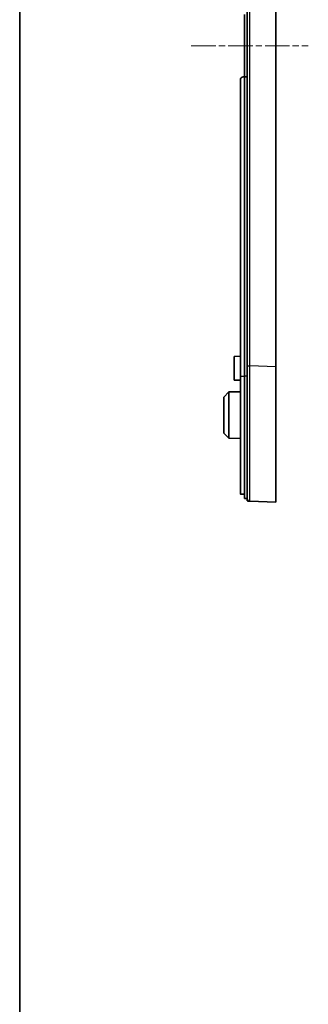
# Model space of a CAD drawing. Units: millimetres. Extents: x 29 to 4360, y -18 to 719.
# Drawn here: x 2786 to 2841, y 345 to 534 of the extents above; entities that cross this region are included whole.
import ezdxf

# ---------------------------------------------------------------- set-up
doc = ezdxf.new("R2010")
doc.units = ezdxf.units.MM
doc.header["$LTSCALE"] = 2
doc.linetypes.add('CHAIN', pattern=[0.3543, 0.2362, -0.0295, 0.0591, -0.0295])
for name, color, linetype, lineweight in [('Border (ISO)', 7, 'Continuous', 35), ('Visible (ISO)', 7, 'Continuous', 35), ('Visible Narrow (ISO)', 7, 'Continuous', 25)]:
    doc.layers.add(name, color=color, linetype=linetype, lineweight=lineweight)
doc.layers.add('Centerline (ISO)', color=7, linetype='Continuous', lineweight=18, true_color=0x80ffff)

# ---------------------------------------------------------------- blocks, each defined once
blk = doc.blocks.new('図面枠 tk図枠')
at = {"layer": 'Border (ISO)'}
blk.add_line((14.5, 289), (14.5, 8), dxfattribs=at)

msp = doc.modelspace()

# ---------------------------------------------------------------- linework, layer by layer
at = {"layer": 'Centerline (ISO)', "linetype": 'CHAIN', "ltscale": 10.000767}
msp.add_line((2818.9944, 529.1397), (2841.4944, 529.1397), dxfattribs=at)
at = {"layer": 'Visible (ISO)'}
for p, q in [((2835.2444, 590.8568), (2835.2444, 467.4225)), ((2829.2444, 523.1397), (2829.2444, 535.1397)), ((2828.4444, 465.6397), (2828.4444, 522.6397)), ((2828.9444, 523.1397), (2829.2444, 523.1397)), ((2829.7444, 523.1397), (2829.2444, 523.1397)), ((2829.2444, 465.6397), (2829.2444, 523.1397)), ((2827.2444, 469.4397), (2828.4444, 469.446)), ((2827.2444, 464.8397), (2827.2444, 469.4397)), ((2828.4444, 465.6397), (2828.4444, 442.9771)), ((2829.2444, 465.6397), (2829.2444, 442.1397)), ((2835.2444, 467.4225), (2835.2444, 441.4397)), ((2827.2444, 464.8397), (2828.4444, 464.8334)), ((2825.2444, 461.5897), (2826.2444, 462.5949)), ((2826.2444, 462.5949), (2828.4444, 462.6064)), ((2826.2444, 462.5949), (2826.2444, 453.6844)), ((2825.2444, 454.6897), (2825.2444, 461.5897)), ((2825.2444, 454.6897), (2826.2444, 453.6844)), ((2826.2444, 453.6844), (2828.4444, 453.6729)), ((2829.2444, 442.9276), (2828.9444, 442.9276)), ((2829.7444, 442.1397), (2829.2444, 442.1397)), ((2830.2263, 441.6221), (2835.2444, 441.4397))]:
    msp.add_line(p, q, dxfattribs=at)
msp.add_arc((2828.9444, 522.6397), 0.5, 90, 180, dxfattribs=at)
for points, knots in [([(2829.7444, 590.6744), (2829.7444, 587.2471), (2829.7444, 583.8289), (2829.7444, 573.5658), (2829.7444, 566.7343), (2829.7444, 549.6442), (2829.7444, 539.3923), (2829.7444, 513.4166), (2829.7444, 497.695), (2829.7444, 477.1823), (2829.7444, 472.3985), (2829.7444, 467.605)], [5.22881541, 5.22881541, 5.22881541, 5.22881541, 6.25585222, 6.25585222, 8.30642439, 8.30642439, 11.38228298, 11.38228298, 16.0992996, 16.0992996, 17.53575056, 17.53575056, 17.53575056, 17.53575056]), ([(2829.7444, 467.605), (2829.7444, 465.0533), (2829.7444, 462.5041), (2829.7444, 457.2108), (2829.7444, 454.514), (2829.7444, 449.5188), (2829.7444, 447.2927), (2829.7444, 444.4829), (2829.7444, 443.6011), (2829.7444, 442.4212), (2829.7444, 442.2416), (2829.7444, 442.1218)], [17.53575056, 17.53575056, 17.53575056, 17.53575056, 18.30040271, 18.30040271, 19.1964323, 19.1964323, 20.1845282, 20.1845282, 20.86123743, 20.86123743, 21.53618987, 21.53618987, 21.53618987, 21.53618987]), ([(2828.9444, 442.9276), (2828.8817, 442.9276), (2828.8148, 442.9287), (2828.6917, 442.9332), (2828.6355, 442.9367), (2828.5466, 442.9451), (2828.5081, 442.9506), (2828.457, 442.9631), (2828.4444, 442.9702), (2828.4444, 442.9771)], [0, 0, 0, 0, 0.0188272547, 0.0188272547, 0.0376545093, 0.0376545093, 0.0565919054, 0.0565919054, 0.0755293014, 0.0755293014, 0.0755293014, 0.0755293014]), ([(2829.7444, 442.1218), (2829.7444, 442.1218), (2829.7444, 442.1218), (2829.7444, 442.1218), (2829.7444, 442.1218), (2829.7444, 442.1218), (2829.7444, 442.1218), (2829.7444, 442.1218), (2829.7444, 442.1218), (2829.7444, 442.1217), (2829.7444, 442.1217), (2829.7444, 442.1216), (2829.7444, 442.1214), (2829.7444, 442.1213), (2829.7444, 442.121), (2829.7444, 442.1208), (2829.7444, 442.1203), (2829.7444, 442.12), (2829.7444, 442.119), (2829.7444, 442.1184), (2829.7444, 442.117), (2829.7444, 442.1162), (2829.7444, 442.114), (2829.7444, 442.1125), (2829.7444, 442.1088), (2829.7444, 442.1063), (2829.7444, 442.1012), (2829.7444, 442.0985), (2829.7444, 442.0912), (2829.7444, 442.0863), (2829.7444, 442.076), (2829.7444, 442.0706), (2829.7444, 442.0563), (2829.7444, 442.047), (2829.7444, 442.0246), (2829.7444, 442.0111), (2829.7444, 441.9791), (2829.7444, 441.9601), (2829.7444, 441.9147), (2829.7444, 441.8879), (2829.7444, 441.8269), (2829.7444, 441.793), (2829.7444, 441.7273), (2829.7444, 441.6966), (2829.7444, 441.6528), (2829.7444, 441.6449), (2829.7444, 441.6397)], [21.53618987, 21.53618987, 21.53618987, 21.53618987, 21.53794165, 21.53794165, 21.53794165, 21.54074451, 21.54074451, 21.54438821, 21.54438821, 21.54912503, 21.54912503, 21.5552829, 21.5552829, 21.56328812, 21.56328812, 21.57369491, 21.57369491, 21.58722374, 21.58722374, 21.60481122, 21.60481122, 21.6223955, 21.6223955, 21.64789478, 21.64789478, 21.68104384, 21.68104384, 21.71155718, 21.71155718, 21.75751475, 21.75751475, 21.80088401, 21.80088401, 21.86545184, 21.86545184, 21.94652145, 21.94652145, 22.04886774, 22.04886774, 22.18415716, 22.18415716, 22.36003341, 22.36003341, 22.56230219, 22.56230219, 22.76456597, 22.76456597, 22.76456597, 22.76456597]), ([(2829.7444, 441.6397), (2829.7497, 441.6395), (2829.7575, 441.6392), (2829.8013, 441.6376), (2829.832, 441.6365), (2829.8976, 441.6341), (2829.9315, 441.6329), (2829.9925, 441.6306), (2830.0193, 441.6297), (2830.0647, 441.628), (2830.0836, 441.6273), (2830.1157, 441.6262), (2830.1291, 441.6257), (2830.1515, 441.6249), (2830.1608, 441.6245), (2830.1751, 441.624), (2830.1805, 441.6238), (2830.1908, 441.6234), (2830.1957, 441.6233), (2830.203, 441.623), (2830.2057, 441.6229), (2830.2108, 441.6227), (2830.2132, 441.6226), (2830.217, 441.6225), (2830.2185, 441.6224), (2830.2206, 441.6224), (2830.2214, 441.6223), (2830.2228, 441.6223), (2830.2235, 441.6223), (2830.2244, 441.6222), (2830.2248, 441.6222), (2830.2253, 441.6222), (2830.2255, 441.6222), (2830.2258, 441.6222), (2830.2259, 441.6222), (2830.2261, 441.6222), (2830.2261, 441.6222), (2830.2262, 441.6222), (2830.2262, 441.6222), (2830.2262, 441.6221), (2830.2263, 441.6221), (2830.2263, 441.6221), (2830.2263, 441.6221), (2830.2263, 441.6221), (2830.2263, 441.6221), (2830.2263, 441.6221), (2830.2263, 441.6221)], [-22.76456597, -22.76456597, -22.76456597, -22.76456597, -22.56230219, -22.56230219, -22.36003341, -22.36003341, -22.18415716, -22.18415716, -22.04886774, -22.04886774, -21.94652145, -21.94652145, -21.86545184, -21.86545184, -21.80088401, -21.80088401, -21.75751475, -21.75751475, -21.71155718, -21.71155718, -21.68104384, -21.68104384, -21.64789478, -21.64789478, -21.6223955, -21.6223955, -21.60481122, -21.60481122, -21.58722374, -21.58722374, -21.57369491, -21.57369491, -21.56328812, -21.56328812, -21.5552829, -21.5552829, -21.54912503, -21.54912503, -21.54438821, -21.54438821, -21.54074451, -21.54074451, -21.53794165, -21.53794165, -21.53794165, -21.53618987, -21.53618987, -21.53618987, -21.53618987])]:
    msp.add_open_spline(points, degree=3, knots=knots, dxfattribs=at)
at = {"layer": 'Visible Narrow (ISO)'}
for p, q in [((2835.2444, 467.4225), (2830.2263, 467.605)), ((2828.4444, 465.6397), (2829.2444, 465.6397)), ((2829.7444, 465.6397), (2829.2444, 465.6397))]:
    msp.add_line(p, q, dxfattribs=at)
for points, knots in [([(2830.2263, 467.605), (2830.2263, 472.3985), (2830.2263, 477.1823), (2830.2263, 497.695), (2830.2263, 513.4166), (2830.2263, 539.3923), (2830.2263, 549.6442), (2830.2263, 566.7343), (2830.2263, 573.5658), (2830.2263, 583.8289), (2830.2263, 587.2471), (2830.2263, 590.6744)], [-17.53575056, -17.53575056, -17.53575056, -17.53575056, -16.0992996, -16.0992996, -11.38228298, -11.38228298, -8.30642439, -8.30642439, -6.25585222, -6.25585222, -5.22881541, -5.22881541, -5.22881541, -5.22881541]), ([(2830.2263, 441.6221), (2830.2247, 441.6222), (2830.2233, 441.9276), (2830.221, 443.1306), (2830.2202, 444.0297), (2830.2188, 446.8947), (2830.2185, 449.1645), (2830.2194, 454.2575), (2830.2203, 457.0072), (2830.2229, 462.4042), (2830.2245, 465.0033), (2830.2263, 467.605)], [-21.53618987, -21.53618987, -21.53618987, -21.53618987, -20.86123743, -20.86123743, -20.1845282, -20.1845282, -19.1964323, -19.1964323, -18.30040271, -18.30040271, -17.53575056, -17.53575056, -17.53575056, -17.53575056])]:
    msp.add_open_spline(points, degree=3, knots=knots, dxfattribs=at)
for points in [[(2829.7444, 467.605), (2829.7444, 467.605), (2829.9419, 467.605), (2830.2263, 467.605)], [(2829.7444, 442.1218), (2829.7444, 441.8373), (2829.9419, 441.6325), (2830.2263, 441.6221)]]:
    msp.add_rational_spline(points, [1, 0.813226751618, 0.813226751618, 1], degree=3, dxfattribs=at)

# ---------------------------------------------------------------- block references
at = {"xscale": 2.5, "yscale": 2.5, "zscale": 2.5}
msp.add_blockref('図面枠 tk図枠', (2749.75, -4), dxfattribs=at)

doc.saveas('drawing.dxf')
